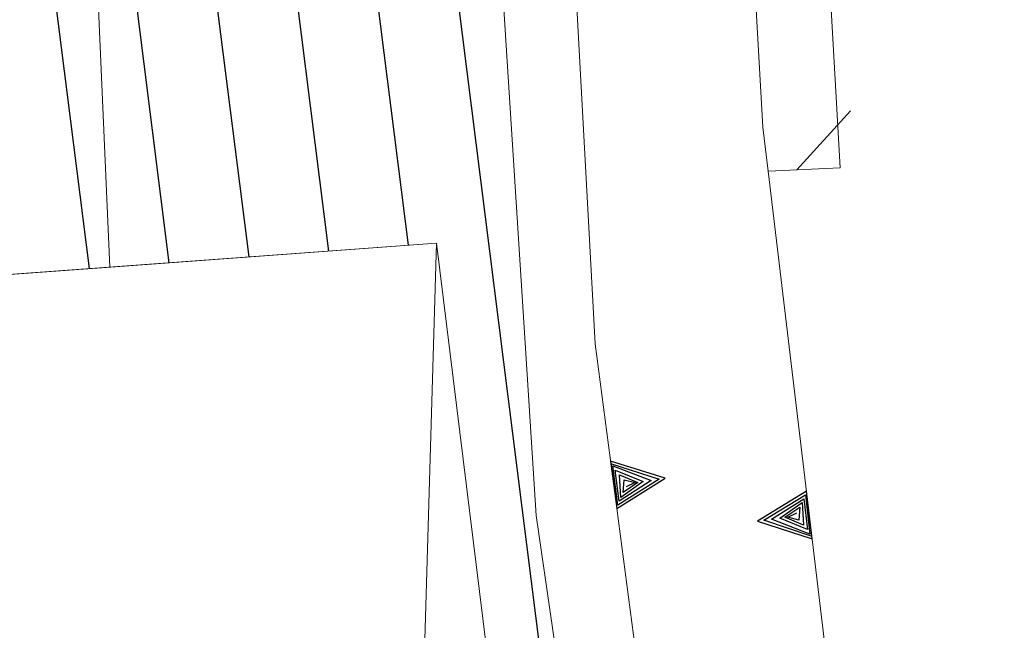
# Model space of a CAD drawing. Extents: x 2428759 to 2430539, y 4753484 to 4754701.
# Drawn here: x 2429365 to 2429390, y 4753740 to 4753755 of the extents above; entities that cross this region are included whole.
import ezdxf

# ---------------------------------------------------------------- set-up
doc = ezdxf.new("R2010")
doc.units = 0
doc.header["$LTSCALE"] = 2
doc.header["$MEASUREMENT"] = 0
doc.linetypes.add('RECINZ', pattern=[20, 5, 5, 5, 5])
doc.linetypes.add('SOSTEGNO', pattern=[8, 4, 4])
for name, color, linetype in [('010308', 1, 'SOSTEGNO'), ('050405', 1, 'Continuous'), ('060112', 1, 'Continuous'), ('060403', 5, 'Continuous'), ('060804', 1, 'RECINZ'), ('CAMPITURA_060112', 1, 'Continuous'), ('V0115', 7, 'Continuous')]:
    doc.layers.add(name, color=color, linetype=linetype)

# ---------------------------------------------------------------- blocks, each defined once
blk = doc.blocks.new('TRIAN3')
for p, q in [((0.001, 0.542), (-0.25, 0)), ((0.25, 0), (0.001, 0.542)), ((-0.222, 0.005), (0.002, 0.478)), ((0.002, 0.478), (0.215, 0.015)), ((-0.197, 0.018), (0.005, 0.395)), ((0.005, 0.395), (0.175, 0.036)), ((-0.149, 0.035), (0.005, 0.308)), ((-0.098, 0.073), (0.007, 0.254)), ((-0.04, 0.114), (0.006, 0.225)), ((0.005, 0.308), (0.14, 0.056)), ((0.006, 0.225), (0.038, 0.127)), ((0.007, 0.254), (0.092, 0.086)), ((0.092, 0.086), (-0.04, 0.114)), ((-0.25, 0), (0.25, 0)), ((0.215, 0.015), (-0.197, 0.018)), ((0.175, 0.036), (-0.149, 0.035)), ((0.14, 0.056), (-0.098, 0.073))]:
    blk.add_line(p, q)
blk = doc.blocks.new('CAMP_502D2617')
at = {"layer": 'CAMPITURA_060112', "linetype": 'Continuous'}
for p, q in [((2429375.026, 4753749.575), (2429373.879, 4753758.654)), ((2429381.899, 4753711.132), (2429375.877, 4753758.802)), ((2429373.029, 4753749.429), (2429371.882, 4753758.507)), ((2429369.034, 4753749.136), (2429367.888, 4753758.212)), ((2429371.032, 4753749.283), (2429369.885, 4753758.359)), ((2429367.037, 4753748.99), (2429365.889, 4753758.073))]:
    blk.add_line(p, q, dxfattribs=at)
blk = doc.blocks.new('BARB01')
blk.add_line((0, 0), (1, 0))

msp = doc.modelspace()

# ---------------------------------------------------------------- linework, layer by layer
at = {"layer": '010308', "linetype": 'SOSTEGNO', "lineweight": 0, "flags": 128}
for points in [[(2429379.267, 4753756.775), (2429382.903, 4753757.123), (2429383.642, 4753757.104), (2429383.905, 4753752.529), (2429384.036, 4753751.431), (2429386.614, 4753729.861), (2429390.487, 4753710.255), (2429394.864, 4753694.58), (2429404.743, 4753668.574), (2429407.445, 4753662.168)], [(2429384.849, 4753705.708), (2429386.881, 4753706.323), (2429382.038, 4753729.342), (2429379.703, 4753747.105), (2429379.229, 4753755.857)]]:
    msp.add_lwpolyline(points, dxfattribs=at)
at = {"layer": '050405', "linetype": 'Continuous', "lineweight": 0, "flags": 128}
msp.add_lwpolyline([(2429367.489, 4753758.182), (2429367.224, 4753756.274), (2429367.545, 4753749.027)], dxfattribs=at)
at = {"layer": '060112', "linetype": 'Continuous', "lineweight": 0, "flags": 128}
for points in [[(2429357.424, 4753719.51), (2429354.211, 4753744.373), (2429353.683, 4753757.584), (2429356.547, 4753757.674), (2429365.534, 4753758.049), (2429367.489, 4753758.182), (2429377.195, 4753758.899), (2429378.228, 4753742.806), (2429380.717, 4753725.702)], [(2429377.388, 4753736.172), (2429375.726, 4753749.627), (2429356.091, 4753748.188), (2429357.277, 4753733.466)]]:
    msp.add_lwpolyline(points, dxfattribs=at)
at = {"layer": '060403', "linetype": 'Continuous', "lineweight": 0, "flags": 128}
msp.add_lwpolyline([(2429375.726, 4753749.627), (2429367.567, 4753749.029), (2429356.091, 4753748.188), (2429357.277, 4753733.466), (2429359.439, 4753720.044), (2429357.424, 4753719.51), (2429361.076, 4753703.349), (2429366.739, 4753683.378), (2429373.256, 4753665.698), (2429374.933, 4753666.589), (2429379.418, 4753655.452), (2429386.786, 4753640.63), (2429404.276, 4753650.14), (2429397.601, 4753664.077), (2429391.308, 4753679.976), (2429387.06, 4753691.507), (2429383.184, 4753705.655), (2429380.311, 4753717.902), (2429377.388, 4753736.172)], close=True, dxfattribs=at)
at = {"layer": '060804', "linetype": 'RECINZ', "lineweight": 0, "flags": 128}
msp.add_lwpolyline([(2429391.684, 4753766.396), (2429392.64, 4753764.852), (2429385.752, 4753760.305), (2429385.422, 4753758.873), (2429385.844, 4753751.516), (2429384.036, 4753751.431)], dxfattribs=at)
at = {"layer": 'V0115', "linetype": 'Continuous', "lineweight": 0, "flags": 128}
msp.add_lwpolyline([(2429373.256, 4753665.698), (2429375.726, 4753749.627)], dxfattribs=at)

# ---------------------------------------------------------------- block references
at = {"layer": '010308', "lineweight": 0}
for p, xscale, yscale, zscale, rotation in [((2429380.167, 4753743.574), 2.399999999525856, 2.399999999525856, 2.399999999525856, 277.4894221560857), ((2429385.065, 4753742.819), 2.399999999691106, 2.399999999691106, 2.399999999691106, 96.81476214201189)]:
    msp.add_blockref('TRIAN3', p, dxfattribs=dict(at, xscale=xscale, yscale=yscale, zscale=zscale, rotation=rotation))
at = {"layer": '060804', "lineweight": 0, "xscale": 2.000000000033441, "yscale": 2.000000000033441, "zscale": 2.000000000033441, "rotation": 47.66594057296829}
msp.add_blockref('BARB01', (2429384.754, 4753751.465), dxfattribs=at)
at = {"layer": 'CAMPITURA_060112', "lineweight": 0}
msp.add_blockref('CAMP_502D2617', (0, 0), dxfattribs=at)

doc.saveas('drawing.dxf')
